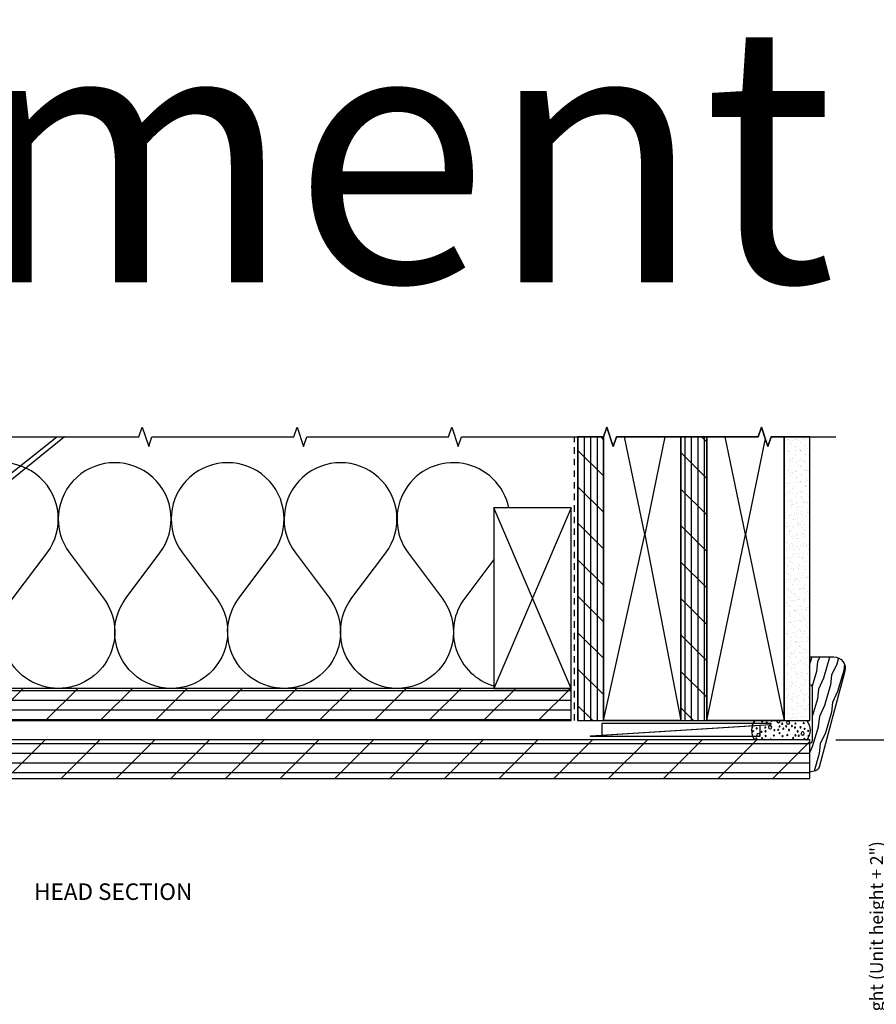
# Model space of a CAD drawing. Units: inches. Extents: x 1 to 129, y 0 to 97.
# Drawn here: x 84 to 101, y 29 to 48 of the extents above; entities that cross this region are included whole.
import ezdxf

# ---------------------------------------------------------------- set-up
doc = ezdxf.new("R2010")
doc.units = ezdxf.units.IN
doc.header["$MEASUREMENT"] = 0
doc.linetypes.add('HIDDEN2', pattern=[0.1875, 0.125, -0.0625])
doc.layers.get('Defpoints').update_dxf_attribs({"color": 253})
for name, color, linetype in [('ZP-ANNO-DIMS', 2, 'Continuous'), ('ZP-ANNO-MARK', 9, 'Continuous'), ('ZP-ANNO-TEXT', 255, 'Continuous'), ('ZP-DETL-SEAL', 4, 'Continuous'), ('ZP-DETL-SLHA', 235, 'Continuous'), ('ZP-DETL-WALL', 155, 'Continuous'), ('ZP-DETL-WEBR', 240, 'HIDDEN2'), ('ZP-SECT-WDHA', 11, 'Continuous'), ('ZP-SECT-WOOD', 104, 'Continuous')]:
    doc.layers.add(name, color=color, linetype=linetype)
doc.layers.add('ZP-ANNO-NPLT', color=7, linetype='Continuous', plot=False)
doc.styles.get("Standard").update_dxf_attribs({"font": 'arial.ttf'})
doc.dimstyles.new('3 inch Tick', dxfattribs={"dimtxt": 0.25, "dimasz": 0.125, "dimexe": 0.09375, "dimexo": 0.25, "dimgap": 0.0875, "dimtad": 1, "dimdec": 4, "dimzin": 10, "dimdsep": 46, "dimlunit": 5, "dimtxsty": 'Standard', "dimblk1": 'ARCHTICK', "dimblk2": 'ARCHTICK', "dimsah": 1, "dimcen": 0.09, "dimclrd": 256, "dimclre": 256, "dimclrt": 255, "dimadec": 3, "dimazin": 2, "dimtfac": 0.75, "dimtdec": 4, "dimtofl": 0, "dimtmove": 2, "dimatfit": 3, "dimfxl": 1, "dimfrac": 2, "dimtolj": 1, "dimtzin": 0, "dimlwd": -1, "dimlwe": -1, "dimarcsym": 0})

# ---------------------------------------------------------------- blocks, each defined once
blk = doc.blocks.new('_ArchTick')
at = {"color": 0, "linetype": 'ByBlock', "const_width": 0.15}
blk.add_lwpolyline([(-0.5, -0.5), (0.5, 0.5)], dxfattribs=at)
blk = doc.blocks.new('*D135')
at = {"layer": 'Defpoints', "color": 0}
for p in [(99.75, 34.125), (101, 34.125), (99.75, 24.0625)]:
    blk.add_point(p, dxfattribs=at)
at = {"layer": 'ZP-ANNO-DIMS'}
for p, q in [((100, 34.125), (101.09375, 34.125)), ((101, 24.0625), (101, 34.125)), ((100, 24.0625), (101.09375, 24.0625))]:
    blk.add_line(p, q, dxfattribs=at)
at = {"layer": 'ZP-ANNO-DIMS', "xscale": 0.125, "yscale": 0.125, "zscale": 0.125}
for p, rotation in [((101, 34.125), 90), ((101, 24.0625), 270)]:
    blk.add_blockref('_ArchTick', p, dxfattribs=dict(at, rotation=rotation))
at = {"layer": 'ZP-ANNO-DIMS', "color": 255, "insert": (101, 29.09375), "char_height": 0.25, "attachment_point": 5, "rotation": 90}
blk.add_mtext('\\A1;Overall Frame Height (Unit height + 2")\\P(see size tables)', dxfattribs=at)
blk = doc.blocks.new('WCM- Shims')
at = {"layer": 'ZP-DETL-WALL'}
for points in [[(1, 1), (0.0625, 1), (0.0625, 0.1172), (1, 0.9375)], [(0, 0.0625), (0.9375, 0.8828), (0.9375, 0), (0, 0)]]:
    blk.add_lwpolyline(points, close=True, dxfattribs=at)
blk = doc.blocks.new('31D5 Contemporary')
at = {"layer": 'ZP-SECT-WDHA'}
h = blk.add_hatch(dxfattribs=at)
h.set_pattern_fill('WOOD1', color=256, scale=0.375, angle=47, style=0, pattern_type=2)
h.set_pattern_definition([(263.8699, (-79.17196, 80.86545), (0.218732824, 1.334271693), [0.1875, -1.6875]), (253.5651, (-78.93623, 80.95328), (0.01850883, -0.53000713), [0.4192628, -0.4192628]), (245.4349, (-78.7991, 80.82541), (-0.23724168, -0.80426437), [0.237171, -0.9486832])])
h.paths.add_polyline_path([(0.678, 1.957, 0.493145), (0.465, 2.235), (0, 2.235), (0, 1.692, -0.414214), (0.05, 1.642), (0.05, 0.616, -0.414214), (0, 0.566), (0, 0), (0.11, 0.029, 0.267949), (0.18, 0.1)])
at = {"layer": 'ZP-SECT-WOOD'}
blk.add_lwpolyline([(0.05, 1.642, 0.414214), (0, 1.692), (0, 2.235), (0.465, 2.235, -0.493145), (0.678, 1.957), (0.18, 0.1, -0.267949), (0.11, 0.029), (0, 0), (0, 0.566, 0.414214), (0.05, 0.616), (0.05, 1.642)], format="xyb", close=True, dxfattribs=at)
blk = doc.blocks.new('WIS- Foam Bold 3-8in RO')
at = {"layer": 'ZP-DETL-SLHA'}
h = blk.add_hatch(dxfattribs=at)
h.set_pattern_fill('WET FOAM BUBBLES', color=256, scale=0.625, angle=112.5, pattern_type=2)
h.set_pattern_definition([(202.5, (-1.0953, 0.79146), (0.23918, -0.57742), [0.0244, -0.6006]), (247.5, (-1.1178, 0.78212), (0.23918, -0.57742), [0.02418, -0.8597]), (292.5, (-1.12706, 0.7598), (0.57742, 0.23918), [0.0244, -0.6006]), (337.5, (-1.11773, 0.73724), (0.57742, 0.23918), [0.02418, -0.8597]), (22.5, (-1.0954, 0.728), (-0.23918, 0.57742), [0.0244, -0.6006]), (67.5, (-1.07285, 0.73732), (-0.23918, 0.57742), [0.02418, -0.8597]), (112.5, (-1.0636, 0.75967), (-0.57742, -0.23918), [0.0244, -0.6006]), (157.5, (-1.07293, 0.7822), (-0.57742, -0.23918), [0.02418, -0.8597]), (202.5, (-0.9092, 0.5709), (0.23918, -0.57742), [0.0244, -0.6006]), (247.5, (-0.93173, 0.56154), (0.23918, -0.57742), [0.02418, -0.8597]), (292.5, (-0.941, 0.5392), (0.57742, 0.23918), [0.0244, -0.6006]), (337.5, (-0.93165, 0.51666), (0.57742, 0.23918), [0.02418, -0.8597]), (22.5, (-0.9093, 0.5074), (-0.23918, 0.57742), [0.0244, -0.6006]), (67.5, (-0.88677, 0.51674), (-0.23918, 0.57742), [0.02418, -0.8597]), (112.5, (-0.8775, 0.5391), (-0.57742, -0.23918), [0.0244, -0.6006]), (157.5, (-0.88685, 0.5616), (-0.57742, -0.23918), [0.02418, -0.8597]), (202.5, (-1.13835, 0.42184), (0.23918, -0.57742), [0.0244, -0.6006]), (22.5, (-1.13847, 0.35837), (-0.23918, 0.57742), [0.0244, -0.6006]), (67.5, (-1.11593, 0.3677), (-0.23918, 0.57742), [0.02418, -0.8597]), (112.5, (-1.1067, 0.39004), (-0.57742, -0.23918), [0.0244, -0.6006]), (157.5, (-1.116, 0.4126), (-0.57742, -0.23918), [0.02418, -0.8597]), (202.5, (-1.0645, 0.3366), (0.23918, -0.57742), [0.00813, -0.61687]), (247.5, (-1.072, 0.33347), (0.23918, -0.57742), [0.00806, -0.87582]), (292.5, (-1.0751, 0.326), (0.57742, 0.23918), [0.00813, -0.61687]), (337.5, (-1.07197, 0.3185), (0.57742, 0.23918), [0.00806, -0.87582]), (22.5, (-1.0645, 0.3154), (-0.23918, 0.57742), [0.00813, -0.61687]), (67.5, (-1.057, 0.31854), (-0.23918, 0.57742), [0.00806, -0.87582]), (112.5, (-1.0539, 0.326), (-0.57742, -0.23918), [0.00813, -0.61687]), (157.5, (-1.05704, 0.3335), (-0.57742, -0.23918), [0.00806, -0.87582]), (202.5, (-1.2225, 0.63643), (0.23918, -0.57742), [0.00813, -0.61687]), (247.5, (-1.23002, 0.6333), (0.23918, -0.57742), [0.00806, -0.87582]), (292.5, (-1.2331, 0.6259), (0.57742, 0.23918), [0.00813, -0.61687]), (337.5, (-1.23, 0.61836), (0.57742, 0.23918), [0.00806, -0.87582]), (22.5, (-1.22255, 0.6153), (-0.23918, 0.57742), [0.00813, -0.61687]), (67.5, (-1.21504, 0.6184), (-0.23918, 0.57742), [0.00806, -0.87582]), (112.5, (-1.21195, 0.62584), (-0.57742, -0.23918), [0.00813, -0.61687]), (157.5, (-1.21506, 0.63335), (-0.57742, -0.23918), [0.00806, -0.87582]), (67.5, (-1.2736, 0.6618), (-0.23918, 0.57742), [0.00806, -0.87582]), (112.5, (-1.2705, 0.6692), (-0.57742, -0.23918), [0.00813, -0.61687]), (157.5, (-1.27363, 0.67674), (-0.57742, -0.23918), [0.00806, -0.87582]), (202.5, (-1.0049, 0.3071), (0.23918, -0.57742), [0.00813, -0.61687]), (247.5, (-1.01244, 0.304), (0.23918, -0.57742), [0.00806, -0.87582]), (292.5, (-1.0155, 0.2966), (0.57742, 0.23918), [0.00813, -0.61687]), (337.5, (-1.0124, 0.28906), (0.57742, 0.23918), [0.00806, -0.87582]), (22.5, (-1.005, 0.286), (-0.23918, 0.57742), [0.00813, -0.61687]), (67.5, (-0.99746, 0.2891), (-0.23918, 0.57742), [0.00806, -0.87582]), (112.5, (-0.9944, 0.29653), (-0.57742, -0.23918), [0.00813, -0.61687]), (157.5, (-0.9975, 0.30405), (-0.57742, -0.23918), [0.00806, -0.87582]), (202.5, (-1.2353, 0.7326), (0.23918, -0.57742), [0.00813, -0.61687]), (247.5, (-1.2428, 0.7295), (0.23918, -0.57742), [0.00806, -0.87582]), (292.5, (-1.2459, 0.72205), (0.57742, 0.23918), [0.00813, -0.61687]), (337.5, (-1.24278, 0.71454), (0.57742, 0.23918), [0.00806, -0.87582]), (22.5, (-1.2353, 0.71146), (-0.23918, 0.57742), [0.00813, -0.61687]), (67.5, (-1.2278, 0.71457), (-0.23918, 0.57742), [0.00806, -0.87582]), (112.5, (-1.22473, 0.722), (-0.57742, -0.23918), [0.00813, -0.61687]), (157.5, (-1.22784, 0.72953), (-0.57742, -0.23918), [0.00806, -0.87582]), (202.5, (-0.8189, 0.2827), (0.23918, -0.57742), [0.00813, -0.61687]), (247.5, (-0.82644, 0.2796), (0.23918, -0.57742), [0.00806, -0.87582]), (292.5, (-0.8295, 0.27214), (0.57742, 0.23918), [0.00813, -0.61687]), (337.5, (-0.8264, 0.26463), (0.57742, 0.23918), [0.00806, -0.87582]), (22.5, (-0.81896, 0.26155), (-0.23918, 0.57742), [0.00813, -0.61687]), (67.5, (-0.81145, 0.26466), (-0.23918, 0.57742), [0.00806, -0.87582]), (112.5, (-0.80836, 0.2721), (-0.57742, -0.23918), [0.00813, -0.61687]), (157.5, (-0.81148, 0.2796), (-0.57742, -0.23918), [0.00806, -0.87582]), (202.5, (-0.8365, 0.39043), (0.23918, -0.57742), [0.00813, -0.61687]), (247.5, (-0.844, 0.3873), (0.23918, -0.57742), [0.00806, -0.87582]), (292.5, (-0.8471, 0.3799), (0.57742, 0.23918), [0.00813, -0.61687]), (337.5, (-0.84397, 0.37236), (0.57742, 0.23918), [0.00806, -0.87582]), (22.5, (-0.8365, 0.3693), (-0.23918, 0.57742), [0.00813, -0.61687]), (67.5, (-0.829, 0.3724), (-0.23918, 0.57742), [0.00806, -0.87582]), (112.5, (-0.8259, 0.37984), (-0.57742, -0.23918), [0.00813, -0.61687]), (157.5, (-0.82904, 0.38735), (-0.57742, -0.23918), [0.00806, -0.87582]), (202.5, (-0.981, 0.72295), (0.23918, -0.57742), [0.00813, -0.61687]), (247.5, (-0.9885, 0.71984), (0.23918, -0.57742), [0.00806, -0.87582]), (292.5, (-0.9916, 0.7124), (0.57742, 0.23918), [0.00813, -0.61687]), (337.5, (-0.98847, 0.70488), (0.57742, 0.23918), [0.00806, -0.87582]), (22.5, (-0.981, 0.7018), (-0.23918, 0.57742), [0.00813, -0.61687]), (67.5, (-0.9735, 0.7049), (-0.23918, 0.57742), [0.00806, -0.87582]), (112.5, (-0.9704, 0.71235), (-0.57742, -0.23918), [0.00813, -0.61687]), (157.5, (-0.97354, 0.71986), (-0.57742, -0.23918), [0.00806, -0.87582]), (202.5, (-0.988, 0.8215), (0.23918, -0.57742), [0.00813, -0.61687]), (247.5, (-0.9955, 0.8184), (0.23918, -0.57742), [0.00806, -0.87582]), (292.5, (-0.9986, 0.81096), (0.57742, 0.23918), [0.00813, -0.61687]), (337.5, (-0.99547, 0.80345), (0.57742, 0.23918), [0.00806, -0.87582]), (22.5, (-0.988, 0.80036), (-0.23918, 0.57742), [0.00813, -0.61687]), (67.5, (-0.9805, 0.80348), (-0.23918, 0.57742), [0.00806, -0.87582]), (112.5, (-0.9774, 0.8109), (-0.57742, -0.23918), [0.00813, -0.61687]), (157.5, (-0.98054, 0.81844), (-0.57742, -0.23918), [0.00806, -0.87582]), (202.5, (-0.88877, 0.67997), (0.23918, -0.57742), [0.00813, -0.61687]), (247.5, (-0.8963, 0.67685), (0.23918, -0.57742), [0.00806, -0.87582]), (292.5, (-0.89936, 0.6694), (0.57742, 0.23918), [0.00813, -0.61687]), (337.5, (-0.89625, 0.6619), (0.57742, 0.23918), [0.00806, -0.87582]), (22.5, (-0.8888, 0.6588), (-0.23918, 0.57742), [0.00813, -0.61687]), (67.5, (-0.8813, 0.6619), (-0.23918, 0.57742), [0.00806, -0.87582]), (112.5, (-0.8782, 0.66937), (-0.57742, -0.23918), [0.00813, -0.61687]), (157.5, (-0.8813, 0.6769), (-0.57742, -0.23918), [0.00806, -0.87582]), (202.5, (-1.0638, 0.6616), (0.23918, -0.57742), [0.00813, -0.61687]), (247.5, (-1.0713, 0.65847), (0.23918, -0.57742), [0.00806, -0.87582]), (292.5, (-1.0744, 0.651), (0.57742, 0.23918), [0.00813, -0.61687]), (337.5, (-1.0713, 0.6435), (0.57742, 0.23918), [0.00806, -0.87582]), (22.5, (-1.06384, 0.6404), (-0.23918, 0.57742), [0.00813, -0.61687]), (67.5, (-1.05633, 0.64354), (-0.23918, 0.57742), [0.00806, -0.87582]), (112.5, (-1.05325, 0.651), (-0.57742, -0.23918), [0.00813, -0.61687]), (157.5, (-1.05636, 0.6585), (-0.57742, -0.23918), [0.00806, -0.87582]), (202.5, (-0.8262, 0.4962), (0.23918, -0.57742), [0.00813, -0.61687]), (247.5, (-0.8337, 0.49307), (0.23918, -0.57742), [0.00806, -0.87582]), (292.5, (-0.83677, 0.4856), (0.57742, 0.23918), [0.00813, -0.61687]), (337.5, (-0.83365, 0.4781), (0.57742, 0.23918), [0.00806, -0.87582]), (22.5, (-0.8262, 0.475), (-0.23918, 0.57742), [0.00813, -0.61687]), (67.5, (-0.8187, 0.47814), (-0.23918, 0.57742), [0.00806, -0.87582]), (112.5, (-0.8156, 0.4856), (-0.57742, -0.23918), [0.00813, -0.61687]), (157.5, (-0.81872, 0.4931), (-0.57742, -0.23918), [0.00806, -0.87582]), (202.5, (-0.9754, 0.6441), (0.23918, -0.57742), [0.00813, -0.61687]), (247.5, (-0.9829, 0.64098), (0.23918, -0.57742), [0.00806, -0.87582]), (292.5, (-0.986, 0.6335), (0.57742, 0.23918), [0.00813, -0.61687]), (337.5, (-0.98287, 0.626), (0.57742, 0.23918), [0.00806, -0.87582]), (22.5, (-0.9754, 0.62293), (-0.23918, 0.57742), [0.00813, -0.61687]), (67.5, (-0.9679, 0.62604), (-0.23918, 0.57742), [0.00806, -0.87582]), (112.5, (-0.9648, 0.6335), (-0.57742, -0.23918), [0.00813, -0.61687]), (157.5, (-0.96793, 0.641), (-0.57742, -0.23918), [0.00806, -0.87582]), (202.5, (-0.9966, 0.385), (0.23918, -0.57742), [0.00813, -0.61687]), (247.5, (-1.0041, 0.3819), (0.23918, -0.57742), [0.00806, -0.87582]), (292.5, (-1.0072, 0.37444), (0.57742, 0.23918), [0.00813, -0.61687]), (337.5, (-1.0041, 0.36693), (0.57742, 0.23918), [0.00806, -0.87582]), (22.5, (-0.99663, 0.36384), (-0.23918, 0.57742), [0.00813, -0.61687]), (67.5, (-0.9891, 0.36695), (-0.23918, 0.57742), [0.00806, -0.87582]), (112.5, (-0.98604, 0.3744), (-0.57742, -0.23918), [0.00813, -0.61687]), (157.5, (-0.98915, 0.3819), (-0.57742, -0.23918), [0.00806, -0.87582]), (202.5, (-0.9988, 0.472), (0.23918, -0.57742), [0.00813, -0.61687]), (247.5, (-1.00633, 0.4689), (0.23918, -0.57742), [0.00806, -0.87582]), (292.5, (-1.0094, 0.46146), (0.57742, 0.23918), [0.00813, -0.61687]), (337.5, (-1.0063, 0.45395), (0.57742, 0.23918), [0.00806, -0.87582]), (22.5, (-0.99885, 0.45087), (-0.23918, 0.57742), [0.00813, -0.61687]), (67.5, (-0.99134, 0.454), (-0.23918, 0.57742), [0.00806, -0.87582]), (112.5, (-0.98826, 0.4614), (-0.57742, -0.23918), [0.00813, -0.61687]), (157.5, (-0.99137, 0.46894), (-0.57742, -0.23918), [0.00806, -0.87582]), (202.5, (-1.0753, 0.46064), (0.23918, -0.57742), [0.00813, -0.61687]), (247.5, (-1.0828, 0.45753), (0.23918, -0.57742), [0.00806, -0.87582]), (292.5, (-1.0859, 0.4501), (0.57742, 0.23918), [0.00813, -0.61687]), (337.5, (-1.08277, 0.44257), (0.57742, 0.23918), [0.00806, -0.87582]), (22.5, (-1.0753, 0.4395), (-0.23918, 0.57742), [0.00813, -0.61687]), (67.5, (-1.0678, 0.4426), (-0.23918, 0.57742), [0.00806, -0.87582]), (112.5, (-1.0647, 0.45005), (-0.57742, -0.23918), [0.00813, -0.61687]), (157.5, (-1.06784, 0.45756), (-0.57742, -0.23918), [0.00806, -0.87582]), (202.5, (-1.002, 0.5451), (0.23918, -0.57742), [0.00813, -0.61687]), (247.5, (-1.00954, 0.542), (0.23918, -0.57742), [0.00806, -0.87582]), (292.5, (-1.0126, 0.53455), (0.57742, 0.23918), [0.00813, -0.61687]), (337.5, (-1.0095, 0.52703), (0.57742, 0.23918), [0.00806, -0.87582]), (22.5, (-1.00207, 0.52395), (-0.23918, 0.57742), [0.00813, -0.61687]), (67.5, (-0.99455, 0.52706), (-0.23918, 0.57742), [0.00806, -0.87582]), (112.5, (-0.9915, 0.5345), (-0.57742, -0.23918), [0.00813, -0.61687]), (157.5, (-0.9946, 0.542), (-0.57742, -0.23918), [0.00806, -0.87582]), (202.5, (-1.17136, 0.72527), (0.23918, -0.57742), [0.00813, -0.61687]), (247.5, (-1.17888, 0.72216), (0.23918, -0.57742), [0.00806, -0.87582]), (292.5, (-1.18196, 0.7147), (0.57742, 0.23918), [0.00813, -0.61687]), (337.5, (-1.17885, 0.7072), (0.57742, 0.23918), [0.00806, -0.87582]), (22.5, (-1.1714, 0.7041), (-0.23918, 0.57742), [0.00813, -0.61687]), (67.5, (-1.1639, 0.70722), (-0.23918, 0.57742), [0.00806, -0.87582]), (112.5, (-1.1608, 0.7147), (-0.57742, -0.23918), [0.00813, -0.61687]), (157.5, (-1.1639, 0.7222), (-0.57742, -0.23918), [0.00806, -0.87582]), (202.5, (-0.8982, 0.31075), (0.23918, -0.57742), [0.00813, -0.61687]), (247.5, (-0.9057, 0.30764), (0.23918, -0.57742), [0.00806, -0.87582]), (292.5, (-0.9088, 0.3002), (0.57742, 0.23918), [0.00813, -0.61687]), (337.5, (-0.90568, 0.2927), (0.57742, 0.23918), [0.00806, -0.87582]), (22.5, (-0.8982, 0.2896), (-0.23918, 0.57742), [0.00813, -0.61687]), (67.5, (-0.8907, 0.2927), (-0.23918, 0.57742), [0.00806, -0.87582]), (112.5, (-0.88763, 0.30016), (-0.57742, -0.23918), [0.00813, -0.61687]), (157.5, (-0.89074, 0.30767), (-0.57742, -0.23918), [0.00806, -0.87582]), (202.5, (-0.9541, 0.23347), (0.23918, -0.57742), [0.00813, -0.61687]), (247.5, (-0.96164, 0.23036), (0.23918, -0.57742), [0.00806, -0.87582]), (292.5, (-0.9647, 0.2229), (0.57742, 0.23918), [0.00813, -0.61687]), (337.5, (-0.9616, 0.2154), (0.57742, 0.23918), [0.00806, -0.87582]), (22.5, (-0.95416, 0.2123), (-0.23918, 0.57742), [0.00813, -0.61687]), (67.5, (-0.94665, 0.21542), (-0.23918, 0.57742), [0.00806, -0.87582]), (112.5, (-0.94356, 0.2229), (-0.57742, -0.23918), [0.00813, -0.61687]), (157.5, (-0.94668, 0.2304), (-0.57742, -0.23918), [0.00806, -0.87582]), (202.5, (-1.1713, 0.5291), (0.23918, -0.57742), [0.00813, -0.61687]), (247.5, (-1.1788, 0.526), (0.23918, -0.57742), [0.00806, -0.87582]), (292.5, (-1.1819, 0.51856), (0.57742, 0.23918), [0.00813, -0.61687]), (337.5, (-1.1788, 0.51104), (0.57742, 0.23918), [0.00806, -0.87582]), (22.5, (-1.17133, 0.50796), (-0.23918, 0.57742), [0.00813, -0.61687]), (67.5, (-1.1638, 0.51107), (-0.23918, 0.57742), [0.00806, -0.87582]), (112.5, (-1.16073, 0.5185), (-0.57742, -0.23918), [0.00813, -0.61687]), (157.5, (-1.16385, 0.52603), (-0.57742, -0.23918), [0.00806, -0.87582]), (202.5, (-1.32675, 0.45204), (0.23918, -0.57742), [0.0244, -0.6006]), (247.5, (-1.3493, 0.4427), (0.23918, -0.57742), [0.02418, -0.8597]), (292.5, (-1.35854, 0.42036), (0.57742, 0.23918), [0.0244, -0.6006]), (337.5, (-1.3492, 0.39782), (0.57742, 0.23918), [0.02418, -0.8597]), (22.5, (-1.32686, 0.3886), (-0.23918, 0.57742), [0.0244, -0.6006]), (67.5, (-1.30433, 0.3979), (-0.23918, 0.57742), [0.02418, -0.8597]), (112.5, (-1.2951, 0.42025), (-0.57742, -0.23918), [0.0244, -0.6006]), (157.5, (-1.3044, 0.4428), (-0.57742, -0.23918), [0.02418, -0.8597]), (247.5, (-1.1609, 0.4125), (0.23918, -0.57742), [0.02418, -0.8597]), (292.5, (-1.17014, 0.39016), (0.57742, 0.23918), [0.0244, -0.6006]), (337.5, (-1.1608, 0.3676), (0.57742, 0.23918), [0.02418, -0.8597]), (202.5, (-1.23095, 0.28116), (0.23918, -0.57742), [0.00813, -0.61687]), (247.5, (-1.23846, 0.27805), (0.23918, -0.57742), [0.00806, -0.87582]), (292.5, (-1.24154, 0.2706), (0.57742, 0.23918), [0.00813, -0.61687]), (337.5, (-1.23843, 0.2631), (0.57742, 0.23918), [0.00806, -0.87582]), (22.5, (-1.231, 0.26), (-0.23918, 0.57742), [0.00813, -0.61687]), (67.5, (-1.22347, 0.2631), (-0.23918, 0.57742), [0.00806, -0.87582]), (112.5, (-1.2204, 0.27056), (-0.57742, -0.23918), [0.00813, -0.61687]), (157.5, (-1.2235, 0.27808), (-0.57742, -0.23918), [0.00806, -0.87582]), (202.5, (-1.177, 0.33057), (0.23918, -0.57742), [0.00813, -0.61687]), (247.5, (-1.1845, 0.32746), (0.23918, -0.57742), [0.00806, -0.87582]), (292.5, (-1.1876, 0.32), (0.57742, 0.23918), [0.00813, -0.61687]), (337.5, (-1.1845, 0.3125), (0.57742, 0.23918), [0.00806, -0.87582]), (22.5, (-1.17704, 0.3094), (-0.23918, 0.57742), [0.00813, -0.61687]), (67.5, (-1.16952, 0.31252), (-0.23918, 0.57742), [0.00806, -0.87582]), (112.5, (-1.16644, 0.32), (-0.57742, -0.23918), [0.00813, -0.61687]), (157.5, (-1.16955, 0.3275), (-0.57742, -0.23918), [0.00806, -0.87582]), (202.5, (-1.30345, 0.32554), (0.23918, -0.57742), [0.00813, -0.61687]), (247.5, (-1.31096, 0.32243), (0.23918, -0.57742), [0.00806, -0.87582]), (292.5, (-1.31405, 0.315), (0.57742, 0.23918), [0.00813, -0.61687]), (337.5, (-1.31094, 0.30747), (0.57742, 0.23918), [0.00806, -0.87582]), (22.5, (-1.3035, 0.3044), (-0.23918, 0.57742), [0.00813, -0.61687]), (67.5, (-1.29598, 0.3075), (-0.23918, 0.57742), [0.00806, -0.87582]), (112.5, (-1.2929, 0.31495), (-0.57742, -0.23918), [0.00813, -0.61687]), (157.5, (-1.296, 0.32246), (-0.57742, -0.23918), [0.00806, -0.87582]), (202.5, (-1.32084, 0.5145), (0.23918, -0.57742), [0.00813, -0.61687]), (247.5, (-1.32836, 0.5114), (0.23918, -0.57742), [0.00806, -0.87582]), (292.5, (-1.33144, 0.50396), (0.57742, 0.23918), [0.00813, -0.61687]), (337.5, (-1.32833, 0.49645), (0.57742, 0.23918), [0.00806, -0.87582]), (22.5, (-1.3209, 0.49337), (-0.23918, 0.57742), [0.00813, -0.61687]), (67.5, (-1.31337, 0.4965), (-0.23918, 0.57742), [0.00806, -0.87582]), (112.5, (-1.3103, 0.5039), (-0.57742, -0.23918), [0.00813, -0.61687]), (157.5, (-1.3134, 0.51144), (-0.57742, -0.23918), [0.00806, -0.87582]), (202.5, (-1.3983, 0.4892), (0.23918, -0.57742), [0.00813, -0.61687]), (247.5, (-1.4058, 0.4861), (0.23918, -0.57742), [0.00806, -0.87582]), (292.5, (-1.4089, 0.47865), (0.57742, 0.23918), [0.00813, -0.61687]), (337.5, (-1.4058, 0.47113), (0.57742, 0.23918), [0.00806, -0.87582]), (22.5, (-1.39834, 0.46805), (-0.23918, 0.57742), [0.00813, -0.61687]), (67.5, (-1.39083, 0.47116), (-0.23918, 0.57742), [0.00806, -0.87582]), (112.5, (-1.38774, 0.4786), (-0.57742, -0.23918), [0.00813, -0.61687]), (157.5, (-1.39085, 0.4861), (-0.57742, -0.23918), [0.00806, -0.87582]), (202.5, (-1.4533, 0.622), (0.23918, -0.57742), [0.00813, -0.61687]), (247.5, (-1.46082, 0.6189), (0.23918, -0.57742), [0.00806, -0.87582]), (292.5, (-1.4639, 0.61145), (0.57742, 0.23918), [0.00813, -0.61687]), (337.5, (-1.4608, 0.60394), (0.57742, 0.23918), [0.00806, -0.87582]), (22.5, (-1.45335, 0.60086), (-0.23918, 0.57742), [0.00813, -0.61687]), (67.5, (-1.44584, 0.60397), (-0.23918, 0.57742), [0.00806, -0.87582]), (112.5, (-1.44275, 0.6114), (-0.57742, -0.23918), [0.00813, -0.61687]), (157.5, (-1.44586, 0.61893), (-0.57742, -0.23918), [0.00806, -0.87582]), (202.5, (-1.36786, 0.5627), (0.23918, -0.57742), [0.00813, -0.61687]), (247.5, (-1.37537, 0.5596), (0.23918, -0.57742), [0.00806, -0.87582]), (292.5, (-1.37846, 0.55214), (0.57742, 0.23918), [0.00813, -0.61687]), (337.5, (-1.37534, 0.54463), (0.57742, 0.23918), [0.00806, -0.87582]), (22.5, (-1.3679, 0.54154), (-0.23918, 0.57742), [0.00813, -0.61687]), (67.5, (-1.3604, 0.54465), (-0.23918, 0.57742), [0.00806, -0.87582]), (112.5, (-1.3573, 0.5521), (-0.57742, -0.23918), [0.00813, -0.61687]), (157.5, (-1.3604, 0.5596), (-0.57742, -0.23918), [0.00806, -0.87582]), (202.5, (-1.25295, 0.56294), (0.23918, -0.57742), [0.00813, -0.61687]), (247.5, (-1.26047, 0.55983), (0.23918, -0.57742), [0.00806, -0.87582]), (292.5, (-1.26355, 0.5524), (0.57742, 0.23918), [0.00813, -0.61687]), (337.5, (-1.26044, 0.54487), (0.57742, 0.23918), [0.00806, -0.87582]), (22.5, (-1.253, 0.5418), (-0.23918, 0.57742), [0.00813, -0.61687]), (67.5, (-1.2455, 0.5449), (-0.23918, 0.57742), [0.00806, -0.87582]), (112.5, (-1.2424, 0.55234), (-0.57742, -0.23918), [0.00813, -0.61687]), (157.5, (-1.2455, 0.55985), (-0.57742, -0.23918), [0.00806, -0.87582]), (202.5, (-1.2811, 0.6798), (0.23918, -0.57742), [0.00813, -0.61687]), (247.5, (-1.2886, 0.6767), (0.23918, -0.57742), [0.00806, -0.87582]), (292.5, (-1.2917, 0.66927), (0.57742, 0.23918), [0.00813, -0.61687]), (337.5, (-1.28856, 0.66175), (0.57742, 0.23918), [0.00806, -0.87582]), (22.5, (-1.2811, 0.65867), (-0.23918, 0.57742), [0.00813, -0.61687]), (202.5, (-1.1204, 0.2593), (0.23918, -0.57742), [0.00813, -0.61687]), (247.5, (-1.12793, 0.2562), (0.23918, -0.57742), [0.00806, -0.87582]), (292.5, (-1.131, 0.24874), (0.57742, 0.23918), [0.00813, -0.61687]), (337.5, (-1.1279, 0.24122), (0.57742, 0.23918), [0.00806, -0.87582]), (22.5, (-1.12045, 0.23814), (-0.23918, 0.57742), [0.00813, -0.61687]), (67.5, (-1.11294, 0.24125), (-0.23918, 0.57742), [0.00806, -0.87582]), (112.5, (-1.10986, 0.2487), (-0.57742, -0.23918), [0.00813, -0.61687]), (157.5, (-1.11297, 0.2562), (-0.57742, -0.23918), [0.00806, -0.87582]), (202.5, (-1.15284, 0.1579), (0.23918, -0.57742), [0.00813, -0.61687]), (247.5, (-1.16035, 0.1548), (0.23918, -0.57742), [0.00806, -0.87582]), (292.5, (-1.16344, 0.14736), (0.57742, 0.23918), [0.00813, -0.61687]), (337.5, (-1.16032, 0.13985), (0.57742, 0.23918), [0.00806, -0.87582]), (22.5, (-1.1529, 0.13676), (-0.23918, 0.57742), [0.00813, -0.61687]), (67.5, (-1.14537, 0.13988), (-0.23918, 0.57742), [0.00806, -0.87582]), (112.5, (-1.1423, 0.1473), (-0.57742, -0.23918), [0.00813, -0.61687]), (157.5, (-1.1454, 0.15484), (-0.57742, -0.23918), [0.00806, -0.87582]), (202.5, (-1.2466, 0.13937), (0.23918, -0.57742), [0.00813, -0.61687]), (247.5, (-1.25414, 0.13626), (0.23918, -0.57742), [0.00806, -0.87582]), (292.5, (-1.2572, 0.1288), (0.57742, 0.23918), [0.00813, -0.61687]), (337.5, (-1.2541, 0.1213), (0.57742, 0.23918), [0.00806, -0.87582]), (22.5, (-1.24667, 0.1182), (-0.23918, 0.57742), [0.00813, -0.61687]), (67.5, (-1.23915, 0.12132), (-0.23918, 0.57742), [0.00806, -0.87582]), (112.5, (-1.2361, 0.1288), (-0.57742, -0.23918), [0.00813, -0.61687]), (157.5, (-1.2392, 0.1363), (-0.57742, -0.23918), [0.00806, -0.87582]), (202.5, (-1.3042, 0.1967), (0.23918, -0.57742), [0.00813, -0.61687]), (247.5, (-1.3117, 0.1936), (0.23918, -0.57742), [0.00806, -0.87582]), (292.5, (-1.3148, 0.18614), (0.57742, 0.23918), [0.00813, -0.61687]), (337.5, (-1.3117, 0.17863), (0.57742, 0.23918), [0.00806, -0.87582]), (22.5, (-1.30424, 0.17554), (-0.23918, 0.57742), [0.00813, -0.61687]), (67.5, (-1.29673, 0.17865), (-0.23918, 0.57742), [0.00806, -0.87582]), (112.5, (-1.29364, 0.1861), (-0.57742, -0.23918), [0.00813, -0.61687]), (157.5, (-1.29675, 0.1936), (-0.57742, -0.23918), [0.00806, -0.87582]), (202.5, (-1.2368, 0.4749), (0.23918, -0.57742), [0.00813, -0.61687]), (247.5, (-1.2443, 0.4718), (0.23918, -0.57742), [0.00806, -0.87582]), (292.5, (-1.2474, 0.46437), (0.57742, 0.23918), [0.00813, -0.61687]), (337.5, (-1.24428, 0.45685), (0.57742, 0.23918), [0.00806, -0.87582]), (22.5, (-1.2368, 0.45377), (-0.23918, 0.57742), [0.00813, -0.61687]), (67.5, (-1.2293, 0.4569), (-0.23918, 0.57742), [0.00806, -0.87582]), (112.5, (-1.22623, 0.4643), (-0.57742, -0.23918), [0.00813, -0.61687]), (157.5, (-1.22934, 0.47184), (-0.57742, -0.23918), [0.00806, -0.87582]), (202.5, (-1.2519, 0.3807), (0.23918, -0.57742), [0.00813, -0.61687]), (247.5, (-1.2594, 0.3776), (0.23918, -0.57742), [0.00806, -0.87582]), (292.5, (-1.2625, 0.37017), (0.57742, 0.23918), [0.00813, -0.61687]), (337.5, (-1.2594, 0.36265), (0.57742, 0.23918), [0.00806, -0.87582]), (22.5, (-1.2519, 0.35957), (-0.23918, 0.57742), [0.00813, -0.61687]), (67.5, (-1.2444, 0.3627), (-0.23918, 0.57742), [0.00806, -0.87582]), (112.5, (-1.24133, 0.3701), (-0.57742, -0.23918), [0.00813, -0.61687]), (157.5, (-1.24445, 0.37764), (-0.57742, -0.23918), [0.00806, -0.87582]), (202.5, (-1.3305, 0.2602), (0.23918, -0.57742), [0.00813, -0.61687]), (247.5, (-1.33802, 0.2571), (0.23918, -0.57742), [0.00806, -0.87582]), (292.5, (-1.3411, 0.24966), (0.57742, 0.23918), [0.00813, -0.61687]), (337.5, (-1.338, 0.24214), (0.57742, 0.23918), [0.00806, -0.87582]), (22.5, (-1.33055, 0.23906), (-0.23918, 0.57742), [0.00813, -0.61687]), (67.5, (-1.32304, 0.24217), (-0.23918, 0.57742), [0.00806, -0.87582]), (112.5, (-1.31995, 0.2496), (-0.57742, -0.23918), [0.00813, -0.61687]), (157.5, (-1.32306, 0.25713), (-0.57742, -0.23918), [0.00806, -0.87582])])
edge = h.paths.add_edge_path()
edge.add_arc((-0.75, 0.188), 0.312, 143.1301, 216.8699, ccw=False)
edge.add_line((-1, 0.375), (0, 0.375))
edge.add_arc((-0.234, 0.188), 0.3, -38.6502, 38.6502, ccw=False)
edge.add_line((0, 0), (-1, 0))
at = {"layer": 'ZP-ANNO-NPLT'}
blk.add_point((0, 0), dxfattribs=at)
at = {"layer": 'ZP-DETL-SEAL'}
blk.add_lwpolyline([(-1, 0, -0.333333), (-1, 0.375), (0, 0.375, -0.350687), (0, 0)], format="xyb", close=True, dxfattribs=at)
blk = doc.blocks.new('WCInterSqBay- 2x Hdr Wd Gyp 7in Cut 3.25 Impervia  3-8 RO Head')
at = {"layer": 'ZP-DETL-WALL'}
h = blk.add_hatch(dxfattribs=at)
h.set_pattern_fill('PLY', color=256, angle=90, style=0)
h.set_pattern_definition([(90, (0.00712, 0.2625), (-0.125, 0), []), (135, (0.1321, 0.2625), (-0.353553, -0.353553), [])])
h.paths.add_polyline_path([(16.062, 1.5), (16.562, 1.5), (16.562, 7), (16.062, 7)])
h = blk.add_hatch(dxfattribs=at)
h.set_pattern_fill('PLY', color=256, angle=90, style=0)
h.set_pattern_definition([(90, (1.95712, 0.2625), (-0.125, 0), []), (135, (2.0821, 0.2625), (-0.353553, -0.353553), [])])
h.paths.add_polyline_path([(18.062, 1.5), (18.563, 1.5), (18.563, 7), (18.062, 7)])
h = blk.add_hatch(dxfattribs=at)
h.set_pattern_fill('AR-SAND', color=256, scale=0.08, style=0)
h.set_pattern_definition([(37.5, (-6.64036, -26.39656), (-0.00503947, 0.1541459), [0, -0.1216, 0, -0.136, 0, -0.13]), (7.5, (-6.64036, -26.39656), (0.1415821, 0.2257717), [0, -0.0656, 0, -0.1096, 0, -0.042]), (327.5, (-6.73876, -26.39656), (0.24913135, 0.00045272), [0, -0.04, 0, -0.144, 0, -0.188]), (317.5, (-6.73876, -26.39656), (0.2404901, 0.070214), [0, -0.02, 0, -0.0944, 0, -0.108])])
h.paths.add_polyline_path([(20.063, 1.5), (20.562, 1.5), (20.562, 7), (20.063, 7)])
for points in [[(17.753, 7), (17.363, 5.106), (16.972, 7), (17.753, 7), (16.812, 7), (16.75, 6.812), (16.625, 7.188), (16.562, 7), (16.562, 1.5), (17.363, 5.106), (18.062, 1.5), (16.562, 1.5), (18.062, 1.5), (18.062, 7)], [(19.812, 7), (19.75, 6.812), (19.697, 6.972), (19.313, 5.106), (18.922, 7), (19.562, 7), (19.625, 7.188), (19.697, 6.972), (19.697, 6.972), (19.625, 7.188), (19.562, 7), (18.563, 7), (18.563, 1.5), (19.313, 5.106), (20.063, 1.5), (18.563, 1.5), (20.063, 1.5), (20.063, 7)], [(16.062, 1.5), (16.562, 1.5), (16.562, 7), (16.062, 7)], [(18.062, 1.5), (18.563, 1.5), (18.563, 7), (18.062, 7)], [(20.063, 1.5), (20.562, 1.5), (20.562, 7), (20.063, 7)]]:
    blk.add_lwpolyline(points, close=True, dxfattribs=at)
at = {"layer": 'ZP-DETL-WEBR'}
blk.add_line((16, 1.5), (16, 7), dxfattribs=at)
blk.add_blockref('WIS- Foam Bold 3-8in RO', (20.5, 1.125))
at = {"layer": 'ZP-DETL-WALL'}
blk.add_blockref('31D5 Contemporary', (20.562, 0.5), dxfattribs=at)
at = {"layer": 'ZP-DETL-WALL', "xscale": 3.5, "yscale": 0.25, "zscale": 4.25}
blk.add_blockref('WCM- Shims', (16.312, 1.191), dxfattribs=at)
blk = doc.blocks.new('WCM- 2x blocking')
at = {"layer": 'ZP-DETL-WALL'}
for p, q in [((0, 0), (1, 1)), ((1, 0), (0, 1))]:
    blk.add_line(p, q, dxfattribs=at)
blk.add_lwpolyline([(0, 0), (1, 0), (1, 1), (0, 1)], close=True, dxfattribs=at)
blk = doc.blocks.new('*D41')
at = {"layer": 'Defpoints', "color": 0}
for p in [(6.117, 7), (3.292, 2.867), (0.104, 2.131), (8.69, 2.131), (-0.769, 1.424)]:
    blk.add_point(p, dxfattribs=at)
at = {"layer": 'ZP-ANNO-DIMS'}
blk.add_arc((0.104, 2.131), 3.271, 0, 39, dxfattribs=at)
at = {"layer": 'ZP-ANNO-DIMS', "xscale": 0.125, "yscale": 0.125, "zscale": 0.125}
for p, rotation in [((2.646, 4.189), 129), ((3.375, 2.131), 270)]:
    blk.add_blockref('_ArchTick', p, dxfattribs=dict(at, rotation=rotation))
at = {"layer": 'ZP-ANNO-DIMS', "color": 255, "insert": (3.391, 3.295), "char_height": 0.25, "attachment_point": 5, "rotation": 289.5}
blk.add_mtext('\\A1;39°', dxfattribs=at)
blk = doc.blocks.new('WCSqBayFrame- 3.25in OAW Impervia 3-8 RO Head')
at = {"layer": 'ZP-SECT-WDHA'}
h = blk.add_hatch(dxfattribs=at)
h.set_pattern_fill('PLY', color=256, scale=1.5, style=0)
h.set_pattern_definition([(0, (-26.95436, -9.44274), (0, 0.1875), []), (45, (-26.95436, -9.63024), (-0.53033, 0.53033), [])])
h.paths.add_polyline_path([(4.5, -0.375), (-16.188, -0.375), (-16.188, -1.125), (4.5, -1.125)])
at = {"layer": 'ZP-SECT-WOOD'}
blk.add_lwpolyline([(4.5, -0.375), (-16.188, -0.375), (-16.188, -1.125), (4.5, -1.125)], close=True, dxfattribs=at)
blk = doc.blocks.new('WCExterSqBay- Roof 7in Cut  Impervia 3-8 RO  Head')
at = {"layer": 'ZP-DETL-WALL'}
h = blk.add_hatch(dxfattribs=at)
h.set_pattern_fill('PLY', color=256, scale=1.5, style=0)
h.set_pattern_definition([(0, (-1.8607, -20.0434), (0, 0.1875), []), (45, (-1.8607, -20.2309), (-0.53033, 0.53033), [])])
h.paths.add_polyline_path([(-1.9375, 1.5), (15.9375, 1.5), (15.9375, 2.125), (-1.9375, 2.125)])
for points in [[(6.11732, 7), (0.38511, 2.35735, 0.17350333), (0.28549, 2.16682), (0.15625, 2.16682), (0.52976, 2.16682), (0.52976, 2.125), (-0.08802, 2.125), (-0.08802, 2.16682), (0.15625, 2.16682, -0.18724849), (0.41214, 2.57828), (5.96821, 7)], [(14.72686, 5.625, 1.24968389), (12.7802, 4.75001), (13.43905, 3.87153, -1.99831511), (11.68817, 3.87728), (12.34318, 4.75063, 1.99909073), (10.5927, 4.75001), (11.25155, 3.87153, -0.61666584), (10.37395, 2.125), (10.37395, 2.125, -0.61893733), (9.50067, 3.87728), (10.15568, 4.75063, 1.99909073), (8.4052, 4.75001), (9.06405, 3.87153, -1.99831511), (7.31317, 3.87728), (7.96818, 4.75063, 1.99909073), (6.2177, 4.75001), (6.87655, 3.87153, -0.61666584), (5.99895, 2.125, -0.61893733), (5.12567, 3.87728), (5.78068, 4.75063, 1.99909073), (4.0302, 4.75001)], [(14.4375, 4.625), (13.87415, 3.87386, 0.52348084), (14.43645, 2.17374)]]:
    blk.add_lwpolyline(points, format="xyb", dxfattribs=at)
blk.add_lwpolyline([(-1.9375, 1.5), (15.9375, 1.5), (15.9375, 2.125), (-1.9375, 2.125)], close=True, dxfattribs=at)
at = {"layer": 'ZP-DETL-WALL', "xscale": 3.5, "yscale": 1.5, "zscale": 3.399999999999998, "rotation": 90}
blk.add_blockref('WCM- 2x blocking', (15.9375, 2.125), dxfattribs=at)
at = {"layer": 'ZP-ANNO-DIMS'}
dim = blk.add_angular_dim_2l(base=(3.29161, 2.8667), line1=((8.6903, 2.13089), (0.10432, 2.13089)), line2=((-0.7685, 1.42397), (6.11732, 7)), dimstyle='3 inch Tick', override={"dimpost": ''}, dxfattribs=at)
dim.commit()
dim.dimension.update_dxf_attribs({"geometry": '*D41', "text_midpoint": (3.39071, 3.29461)})

msp = doc.modelspace()

# ---------------------------------------------------------------- linework, layer by layer
at = {"layer": 'ZP-ANNO-MARK'}
msp.add_lwpolyline([(83.75, 40), (86.5, 40), (86.5625, 40.1875), (86.6875, 39.8125), (86.75, 40), (89.5, 40), (89.5625, 40.1875), (89.6875, 39.8125), (89.75, 40), (92.5, 40), (92.5625, 40.1875), (92.6875, 39.8125), (92.75, 40), (95.5, 40), (95.5625, 40.1875), (95.6875, 39.8125), (95.75, 40), (98.5, 40), (98.5625, 40.1875), (98.6875, 39.8125), (98.75, 40), (100, 40)], dxfattribs=at)

# ---------------------------------------------------------------- block references
for name, p in [('WCInterSqBay- 2x Hdr Wd Gyp 7in Cut 3.25 Impervia  3-8 RO Head', (78.9375, 33)), ('WCExterSqBay- Roof 7in Cut  Impervia 3-8 RO  Head', (78.9375, 33)), ('WCSqBayFrame- 3.25in OAW Impervia 3-8 RO Head', (95, 34.5))]:
    msp.add_blockref(name, p)

# ---------------------------------------------------------------- texts
at = {"layer": 'ZP-ANNO-TEXT'}
msp.add_text('Casement', height=5, dxfattribs=at).set_placement((68, 43))
at = {"layer": 'ZP-ANNO-TEXT', "insert": (86, 31.34375), "char_height": 0.32, "width": 6.24413423, "attachment_point": 2}
msp.add_mtext('HEAD SECTION', dxfattribs=at)

# ---------------------------------------------------------------- dimensions: what is measured, and where the dimension line sits
at = {"layer": 'ZP-ANNO-DIMS'}
dim = msp.add_linear_dim(base=(101, 34.125), p1=(99.75, 24.0625), p2=(99.75, 34.125), angle=90, text='Overall Frame Height (Unit height + 2")\\X(see size tables)', dimstyle='3 inch Tick', override={"dimscale": 1, "dimlfac": 1, "dimpost": '"\\X', "dimtmove": 1}, dxfattribs=at)
dim.commit()
dim.dimension.update_dxf_attribs({"geometry": '*D135', "text_midpoint": (101, 29.09375), "dimtype": 160})

doc.saveas('drawing.dxf')
